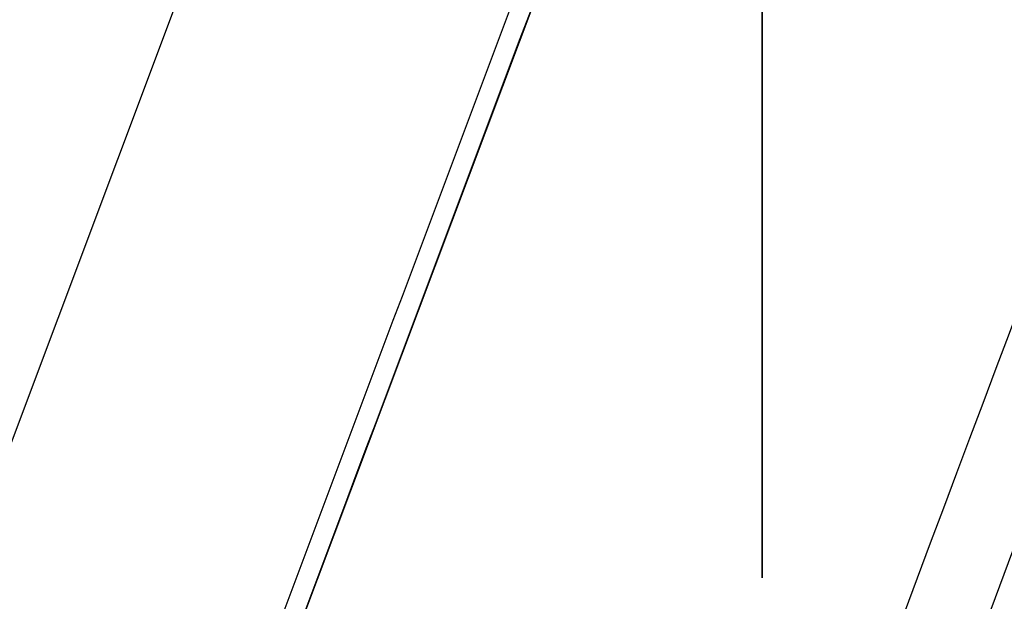
# Model space of a CAD drawing. Extents: x -132 to 92, y -125 to 261.
# Drawn here: x -23 to 8, y -33 to -15 of the extents above; entities that cross this region are included whole.
import ezdxf

# ---------------------------------------------------------------- set-up
doc = ezdxf.new("R2010")
doc.units = 0
doc.layers.add('ORTHO$7', color=7, linetype='CONTINUOUS')
doc.layers.add('TOP$16', color=7, linetype='CONTINUOUS')

msp = doc.modelspace()

# ---------------------------------------------------------------- linework, layer by layer
at = {"layer": 'ORTHO$7', "color": 203, "linetype": 'CONTINUOUS'}
for p, q in [((0, 117.594, -337), (0, -28.406, -337)), ((0, -21.341, -339), (0, 117.594, -339)), ((0, -28.406, 41), (0, 116.094, 41)), ((0, 114.594, 43), (0, -21.341, 43)), ((0, 11.832, -48.617), (0, -25.917, -10.868)), ((0, -25.917, -285.132), (0, 11.832, -247.383)), ((0, -26.977, -284.071), (0, 10.771, -246.322)), ((0, 10.771, -49.678), (0, -26.977, -11.929)), ((0, -26.821, 55.414), (0, -14.995, 43.586)), ((0, -26.821, -360.414), (0, -14.995, -348.586)), ((0, -21.987, 54.849), (0, -19.544, 48.136)), ((0, -22.054, 50.646), (0, -23.337, 54.171)), ((0, -22.406, -362.5), (0, -22.406, -361)), ((0, -22.406, -361), (0, -24.406, -361)), ((0, -24.406, -362.5), (0, -22.406, -362.5)), ((0, -23.431, 52.967), (0, -22.875, 51.442)), ((0, -23.807, 56), (0, -23.632, 56)), ((0, -23.807, 54.5), (0, -23.807, 56)), ((0, -23.807, 56), (0, -25.807, 56)), ((0, -25.807, 54.5), (0, -23.807, 54.5)), ((0, -24.406, -361), (0, -24.406, -362.5)), ((0, -28.235, -361), (0, -24.406, -361)), ((0, -30.906, -362.5), (0, -24.406, -362.5)), ((0, -25.807, 56), (0, -25.807, 54.5)), ((0, -25.807, 56), (0, -28.235, 56)), ((0, -25.907, 54.5), (0, -25.807, 54.5)), ((0, -25.917, -285.132), (0, -26.977, -284.071)), ((0, -26.977, -11.929), (0, -25.917, -10.868)), ((0, -28.235, 56), (0, -30.371, 56)), ((0, -30.371, -361), (0, -28.235, -361)), ((0, -28.406, -4.858), (0, -28.406, 41)), ((0, -28.406, -337), (0, -28.406, -291.142)), ((0, -28.406, -338.996), (0, -28.406, -337)), ((0, -29.906, -337), (0, -28.406, -337)), ((0, -28.406, 41), (0, -28.406, 42.996)), ((0, -29.906, 41), (0, -28.406, 41)), ((0, -29.906, -291.142), (0, -28.406, -291.142)), ((0, -29.906, -4.858), (0, -28.406, -4.858)), ((0, -29.906, -337), (0, -29.906, -291.142)), ((0, -29.906, -4.858), (0, -29.906, 41)), ((0, -29.906, -337.477), (0, -29.906, -337)), ((0, -29.906, 41), (0, -29.906, 41.477)), ((0, -30.371, -361), (0, -30.371, 56)), ((0, -30.371, 56), (0, -32.406, 56)), ((0, -32.406, -361), (0, -30.371, -361)), ((0, -32.406, -363), (0, -30.906, -363)), ((0, -30.906, -363), (0, -30.906, -361)), ((0, -32.406, 56), (0, -32.406, -361)), ((0, -32.406, -363), (0, -32.406, -361))]:
    msp.add_line(p, q, dxfattribs=at)
at = {"layer": 'ORTHO$7', "color": 203, "linetype": 'CONTINUOUS', "extrusion": (-1, 6.12303e-17, -1.22461e-16)}
msp.add_arc((23.632, 54.25), 1.75, 90, 160, dxfattribs=at)
at = {"layer": 'ORTHO$7', "color": 203, "linetype": 'CONTINUOUS', "extrusion": (1, 0, 0)}
for centre, start, end in [((-23.602, 53.437), 290, 20), ((-23.807, 54), 20, 90)]:
    msp.add_arc(centre, 0.5, start, end, dxfattribs=at)
at = {"layer": 'ORTHO$7', "color": 203, "linetype": 'CONTINUOUS', "extrusion": (-1, 0, 0)}
for centre, radius, start, end in [((19.906, -4.858), 8.5, 315, 360), ((19.906, -291.142), 8.5, 0, 45), ((19.906, -291.142), 10, 0, 45), ((19.906, -4.858), 10, 315, 360)]:
    msp.add_arc(centre, radius, start, end, dxfattribs=at)
for centre, start_param, end_param in [((0, -28.235, 54), 3.141593, 3.926991), ((0, -28.235, -359), 5.497787, 6.283185)]:
    msp.add_ellipse(centre, major_axis=(0, 0, -2), ratio=0.999848, start_param=start_param, end_param=end_param, dxfattribs=at)
at = {"layer": 'ORTHO$7', "color": 203, "linetype": 'CONTINUOUS'}
for points in [[(0, -28.406, -338.996), (0, -21.341, -339)], [(0, -21.341, 43), (0, -28.406, 42.996)]]:
    msp.add_open_spline(points, degree=1, dxfattribs=at)
at = {"layer": 'ORTHO$7', "color": 203, "linetype": 'CONTINUOUS', "extrusion": (1, 0, 0)}
for points, knots in [([(0, -29.906, -337.477), (0, -29.906, -337.785), (0, -29.683, -338.332), (0, -29.26, -338.765), (0, -28.985, -338.879), (0, -28.713, -338.993), (0, -28.406, -338.998)], [0, 0, 0, 0.25, 0.5, 0.75, 0.75, 1, 1, 1]), ([(0, -28.406, 42.998), (0, -28.712, 42.993), (0, -29.259, 42.765), (0, -29.472, 42.548), (0, -29.682, 42.333), (0, -29.906, 41.785), (0, -29.906, 41.477)], [0, 0, 0, 0.25, 0.5, 0.5, 0.75, 1, 1, 1])]:
    msp.add_open_spline(points, degree=2, knots=knots, dxfattribs=at)
at = {"layer": 'TOP$16', "color": 27, "linetype": 'CONTINUOUS'}
for p, q in [((-24.299, -30.528, -124.317), (-9.194, 9.674, 19.496)), ((-28.089, -70.314, -253.503), (-1.883, -0.568, -4))]:
    msp.add_line(p, q, dxfattribs=at)
for points in [[(7.34, 25.795, 89.506), (-4.666, -6.16, -24.805), (-16.672, -38.114, -139.116), (-28.678, -70.069, -253.427)], [(-28.103, -70.309, -253.502), (-16.097, -38.354, -139.191), (-4.091, -6.4, -24.88), (7.915, 25.555, 89.431)], [(14.667, -6.262, -2.354), (5.931, -29.511, -85.525), (-2.804, -52.761, -168.695), (-11.54, -76.01, -251.866)], [(-9.233, -76.978, -252.183), (-0.497, -53.729, -169.013), (8.238, -30.479, -85.842), (16.974, -7.23, -2.672)]]:
    msp.add_open_spline(points, degree=3, dxfattribs=at)

doc.saveas('drawing.dxf')
